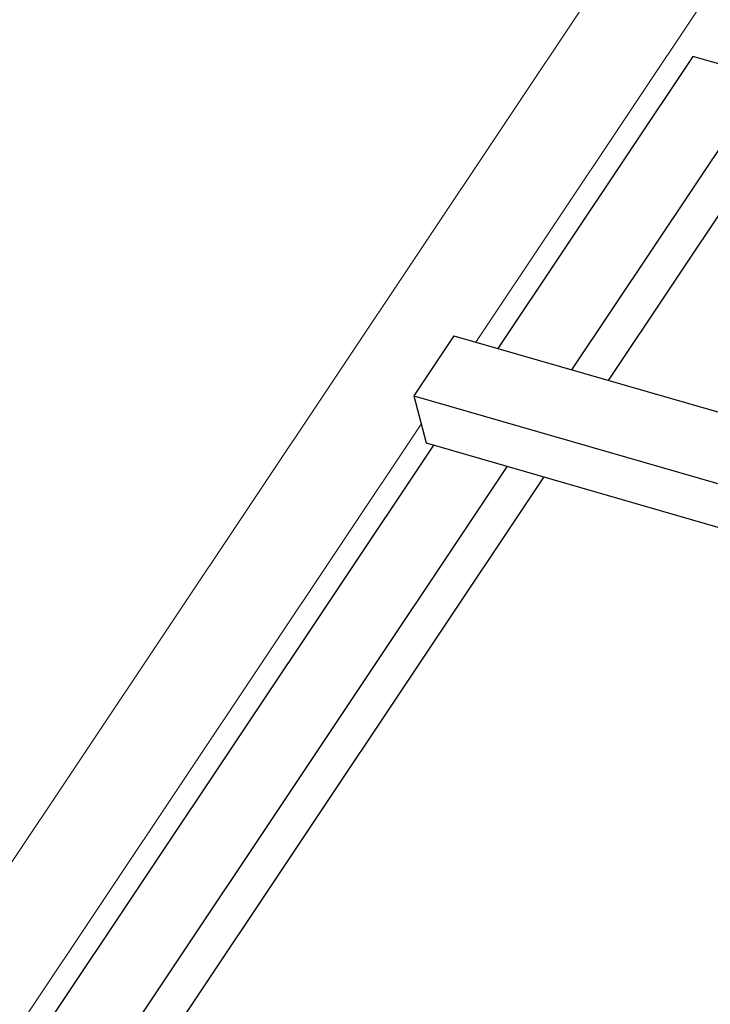
# Model space of a CAD drawing. Units: millimetres. Extents: x -534 to 3666, y -11624 to -5923.
# Drawn here: x 2881 to 3003, y -9091 to -8918 of the extents above; entities that cross this region are included whole.
import ezdxf

# ---------------------------------------------------------------- set-up
doc = ezdxf.new("R2010")
doc.units = ezdxf.units.MM
doc.header["$MEASUREMENT"] = 0
doc.layers.add('Ripa', color=1, linetype='Continuous')

msp = doc.modelspace()

# ---------------------------------------------------------------- linework, layer by layer
at = {"color": 7, "linetype": 'Continuous', "lineweight": 15}
for p, q in [((3001.48, -8883.5), (2864.11, -9089.36)), ((2961.41, -8974.5), (3018.8, -8888.5)), ((2881.82, -9093.78), (2951.79, -8988.93))]:
    msp.add_line(p, q, dxfattribs=at)
at = {"layer": 'Ripa'}
for p, q in [((2999.64, -8924.15), (2965.29, -8975.62)), ((3012.63, -8927.9), (2999.64, -8924.15)), ((3012.63, -8927.9), (2978.28, -8979.37)), ((3014.77, -8936.21), (2984.73, -8981.23)), ((2957.54, -8973.39), (2950.5, -8983.94)), ((2957.54, -8973.39), (3112.95, -9018.25)), ((2950.5, -8983.94), (3105.49, -9028.69)), ((2950.5, -8983.94), (2952.64, -8992.25)), ((2953.94, -8992.63), (2885.7, -9094.9)), ((2952.64, -8992.25), (3100.96, -9035.07)), ((2966.93, -8996.38), (2898.69, -9098.65)), ((2973.38, -8998.24), (2905.13, -9100.51))]:
    msp.add_line(p, q, dxfattribs=at)

doc.saveas('drawing.dxf')
